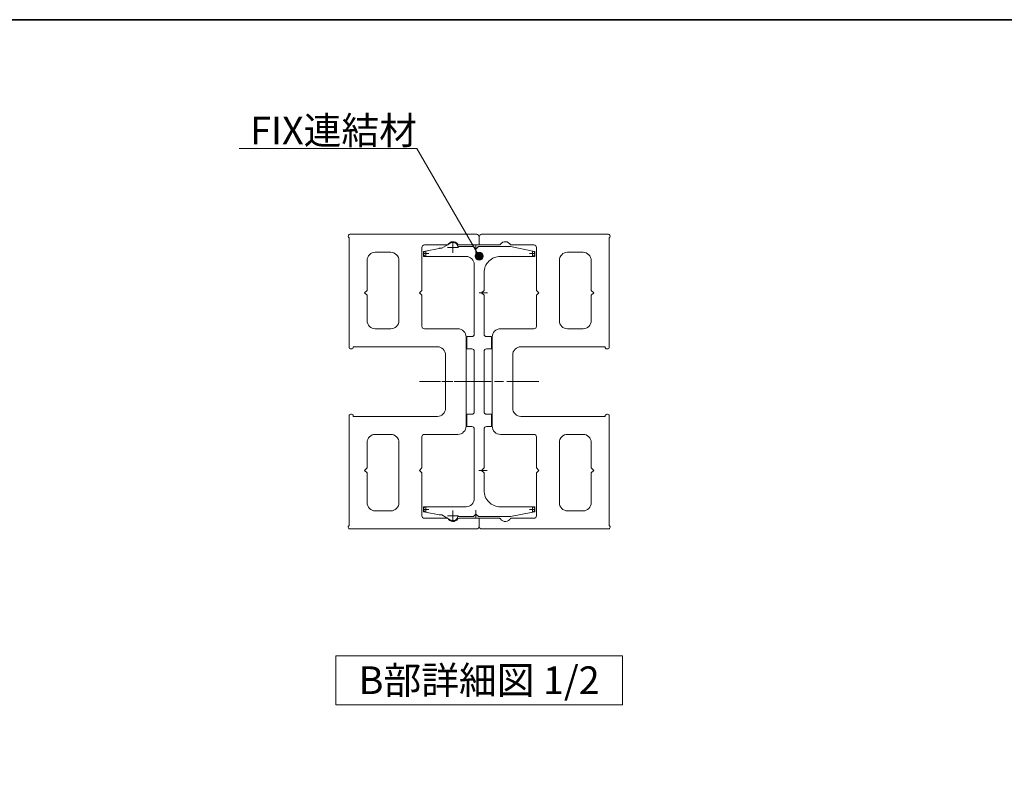
# Model space of a CAD drawing. Units: millimetres. Extents: x -4275 to 7850, y -3045 to 3045.
# Drawn here: x -1896 to -693, y 1838 to 2770 of the extents above; entities that cross this region are included whole.
import ezdxf

# ---------------------------------------------------------------- set-up
doc = ezdxf.new("R2010")
doc.units = ezdxf.units.MM
doc.header["$LTSCALE"] = 20
doc.linetypes.add('ラインタイプ-3', pattern=[2.91, 1.76, -0.4, 0.35, -0.4])
doc.linetypes.add('ラインタイプ-6', pattern=[6.5, 4, -0.5, 0.5, -0.5, 0.5, -0.5])
for name, color, linetype, lineweight in [('1図面枠', 7, 'Continuous', 15), ('2寸法-3', 7, 'Continuous', 15), ('3一般', 7, 'Continuous', 15)]:
    doc.layers.add(name, color=color, linetype=linetype, lineweight=lineweight)
doc.styles.get("Standard").update_dxf_attribs({"font": 'txt', "bigfont": 'BIGFONT.SHX'})

# ---------------------------------------------------------------- blocks, each defined once
blk = doc.blocks.new('グループ-5')
at = {"layer": '2寸法-3', "color": 7, "linetype": 'Continuous', "lineweight": 15, "flags": 128}
blk.add_lwpolyline([(-1159.6, 1932.7), (-1509.6, 1932.7), (-1509.6, 1992.7), (-1159.6, 1992.7)], close=True, dxfattribs=at)
at = {"layer": '2寸法-3', "color": 7, "insert": (-1334.6, 1962.7), "char_height": 33.826, "attachment_point": 5, "line_spacing_factor": 0.719881}
blk.add_mtext('{\\fMS PGothic|b0|i0|c128|p0;B部詳細図 1/2}', dxfattribs=at)
blk = doc.blocks.new('グループ-18')
at = {"layer": '3一般', "color": 7, "linetype": 'Continuous', "lineweight": 15}
for p, q in [((-1494.6, 2505.7), (-1494.6, 2505.4)), ((-1493.6, 2503.7), (-1493.6, 2369.7)), ((-1337.6, 2507.7), (-1492.6, 2507.7)), ((-1334.6, 2504.7), (-1334.6, 2494.7)), ((-1404.6, 2439.2), (-1404.6, 2491.7)), ((-1372.9, 2494.7), (-1401.6, 2494.7)), ((-1334.6, 2494.7), (-1359.1, 2494.7)), ((-1461.6, 2485.7), (-1442.6, 2485.7)), ((-1471.6, 2439.2), (-1471.6, 2475.7)), ((-1432.6, 2402.2), (-1432.6, 2475.7)), ((-1471.6, 2439.2), (-1474.6, 2436.2)), ((-1474.6, 2436.2), (-1471.6, 2433.2)), ((-1471.6, 2402.2), (-1471.6, 2433.2)), ((-1404.6, 2439.2), (-1407.6, 2436.2)), ((-1407.6, 2436.2), (-1404.6, 2433.2)), ((-1404.6, 2395.2), (-1404.6, 2433.2)), ((-1461.6, 2392.2), (-1442.6, 2392.2)), ((-1401.6, 2392.2), (-1360.6, 2392.2)), ((-1350.6, 2273.2), (-1350.6, 2382.2)), ((-1491.6, 2367.7), (-1490.6, 2367.7)), ((-1488.6, 2369.7), (-1488.6, 2370.2)), ((-1488.6, 2370.2), (-1385.6, 2370.2)), ((-1375.6, 2295.2), (-1375.6, 2360.2)), ((-1491.6, 2287.7), (-1490.6, 2287.7)), ((-1493.6, 2151.7), (-1493.6, 2285.7)), ((-1488.6, 2285.7), (-1488.6, 2285.2)), ((-1488.6, 2285.2), (-1385.6, 2285.2)), ((-1461.6, 2263.2), (-1442.6, 2263.2)), ((-1401.6, 2263.2), (-1360.6, 2263.2)), ((-1471.6, 2253.2), (-1471.6, 2222.2)), ((-1432.6, 2253.2), (-1432.6, 2179.7)), ((-1404.6, 2260.2), (-1404.6, 2222.2)), ((-1471.6, 2222.2), (-1474.6, 2219.2)), ((-1474.6, 2219.2), (-1471.6, 2216.2)), ((-1471.6, 2216.2), (-1471.6, 2179.7)), ((-1404.6, 2222.2), (-1407.6, 2219.2)), ((-1407.6, 2219.2), (-1404.6, 2216.2)), ((-1404.6, 2216.2), (-1404.6, 2163.7)), ((-1461.6, 2169.7), (-1442.6, 2169.7)), ((-1372.9, 2160.7), (-1401.6, 2160.7)), ((-1334.6, 2160.7), (-1359.1, 2160.7)), ((-1334.6, 2150.7), (-1334.6, 2160.7)), ((-1494.6, 2149.7), (-1494.6, 2150)), ((-1337.6, 2147.7), (-1492.6, 2147.7))]:
    blk.add_line(p, q, dxfattribs=at)
at = {"layer": '3一般', "color": 7, "linetype": 'ラインタイプ-3', "lineweight": 15}
blk.add_line((-1329.9, 2327.7), (-1407.6, 2327.7), dxfattribs=at)
at = {"layer": '3一般', "color": 7, "linetype": 'Continuous', "lineweight": 15, "flags": 128}
for points in [[(-1492.6, 2507.7, 0.198912), (-1494, 2507.1, 0.198912), (-1494.6, 2505.7)], [(-1494.6, 2505.4, 0.131652), (-1494.4, 2504.4, 0.131652), (-1493.6, 2503.7)], [(-1334.6, 2504.7, 0.198912), (-1335.5, 2506.8, 0.198912), (-1337.6, 2507.7)], [(-1401.6, 2494.7, 0.198912), (-1403.7, 2493.8, 0.198912), (-1404.6, 2491.7)], [(-1360.8, 2495.6, 0.269994), (-1367.1, 2498.7, 0.269994), (-1372.9, 2494.7)], [(-1360.8, 2495.6, 0.12334), (-1360.1, 2495, 0.12334), (-1359.1, 2494.7)], [(-1461.6, 2485.7, 0.198912), (-1468.7, 2482.8, 0.198912), (-1471.6, 2475.7)], [(-1432.6, 2475.7, 0.198912), (-1435.6, 2482.8, 0.198912), (-1442.6, 2485.7)], [(-1471.6, 2402.2, 0.198912), (-1468.7, 2395.1, 0.198912), (-1461.6, 2392.2)], [(-1442.6, 2392.2, 0.198912), (-1435.6, 2395.1, 0.198912), (-1432.6, 2402.2)], [(-1404.6, 2395.2, 0.198912), (-1403.7, 2393.1, 0.198912), (-1401.6, 2392.2)], [(-1350.6, 2382.2, 0.198912), (-1353.6, 2389.3, 0.198912), (-1360.6, 2392.2)], [(-1493.6, 2369.7, 0.198912), (-1493, 2368.3, 0.198912), (-1491.6, 2367.7)], [(-1490.6, 2367.7, 0.198912), (-1489.2, 2368.3, 0.198912), (-1488.6, 2369.7)], [(-1375.6, 2360.2, 0.198912), (-1378.6, 2367.3, 0.198912), (-1385.6, 2370.2)], [(-1491.6, 2287.7, 0.198912), (-1493, 2287.1, 0.198912), (-1493.6, 2285.7)], [(-1488.6, 2285.7, 0.198912), (-1489.2, 2287.1, 0.198912), (-1490.6, 2287.7)], [(-1385.6, 2285.2, 0.198912), (-1378.6, 2288.1, 0.198912), (-1375.6, 2295.2)], [(-1461.6, 2263.2, 0.198912), (-1468.7, 2260.3, 0.198912), (-1471.6, 2253.2)], [(-1432.6, 2253.2, 0.198912), (-1435.6, 2260.3, 0.198912), (-1442.6, 2263.2)], [(-1401.6, 2263.2, 0.198912), (-1403.7, 2262.3, 0.198912), (-1404.6, 2260.2)], [(-1360.6, 2263.2, 0.198912), (-1353.6, 2266.1, 0.198912), (-1350.6, 2273.2)], [(-1471.6, 2179.7, 0.198912), (-1468.7, 2172.6, 0.198912), (-1461.6, 2169.7)], [(-1442.6, 2169.7, 0.198912), (-1435.6, 2172.6, 0.198912), (-1432.6, 2179.7)], [(-1404.6, 2163.7, 0.198912), (-1403.7, 2161.6, 0.198912), (-1401.6, 2160.7)], [(-1372.9, 2160.7, 0.269994), (-1367.1, 2156.7, 0.269994), (-1360.8, 2159.8)], [(-1359.1, 2160.7, 0.12334), (-1360.1, 2160.5, 0.12334), (-1360.8, 2159.8)], [(-1493.6, 2151.7, 0.131652), (-1494.4, 2151, 0.131652), (-1494.6, 2150)], [(-1494.6, 2149.7, 0.198912), (-1494, 2148.3, 0.198912), (-1492.6, 2147.7)], [(-1337.6, 2147.7, 0.198912), (-1335.5, 2148.6, 0.198912), (-1334.6, 2150.7)]]:
    blk.add_lwpolyline(points, format="xyb", dxfattribs=at)
blk = doc.blocks.new('グループ-19')
at = {"layer": '3一般', "color": 7, "linetype": 'Continuous', "lineweight": 15}
for p, q in [((-1334.6, 2494.7), (-1334.6, 2504.7)), ((-1176.6, 2507.7), (-1331.6, 2507.7)), ((-1175.6, 2369.7), (-1175.6, 2503.7)), ((-1174.6, 2505.4), (-1174.6, 2505.7)), ((-1310.1, 2494.7), (-1334.6, 2494.7)), ((-1267.6, 2494.7), (-1296.3, 2494.7)), ((-1264.6, 2491.7), (-1264.6, 2439.2)), ((-1226.6, 2485.7), (-1207.6, 2485.7)), ((-1236.6, 2475.7), (-1236.6, 2402.2)), ((-1197.6, 2475.7), (-1197.6, 2439.2)), ((-1261.6, 2436.2), (-1264.6, 2439.2)), ((-1264.6, 2433.2), (-1261.6, 2436.2)), ((-1264.6, 2433.2), (-1264.6, 2395.2)), ((-1194.6, 2436.2), (-1197.6, 2439.2)), ((-1197.6, 2433.2), (-1194.6, 2436.2)), ((-1197.6, 2433.2), (-1197.6, 2402.2)), ((-1308.6, 2392.2), (-1267.6, 2392.2)), ((-1226.6, 2392.2), (-1207.6, 2392.2)), ((-1318.6, 2382.2), (-1318.6, 2273.2)), ((-1293.6, 2360.2), (-1293.6, 2295.2)), ((-1283.6, 2370.2), (-1180.6, 2370.2)), ((-1180.6, 2370.2), (-1180.6, 2369.7)), ((-1178.6, 2367.7), (-1177.6, 2367.7)), ((-1178.6, 2287.7), (-1177.6, 2287.7)), ((-1283.6, 2285.2), (-1180.6, 2285.2)), ((-1180.6, 2285.2), (-1180.6, 2285.7)), ((-1175.6, 2285.7), (-1175.6, 2151.7)), ((-1308.6, 2263.2), (-1267.6, 2263.2)), ((-1226.6, 2263.2), (-1207.6, 2263.2)), ((-1264.6, 2222.2), (-1264.6, 2260.2)), ((-1236.6, 2179.7), (-1236.6, 2253.2)), ((-1197.6, 2222.2), (-1197.6, 2253.2)), ((-1261.6, 2219.2), (-1264.6, 2222.2)), ((-1264.6, 2216.2), (-1261.6, 2219.2)), ((-1264.6, 2163.7), (-1264.6, 2216.2)), ((-1194.6, 2219.2), (-1197.6, 2222.2)), ((-1197.6, 2216.2), (-1194.6, 2219.2)), ((-1197.6, 2179.7), (-1197.6, 2216.2)), ((-1226.6, 2169.7), (-1207.6, 2169.7)), ((-1334.6, 2160.7), (-1334.6, 2150.7)), ((-1310.1, 2160.7), (-1334.6, 2160.7)), ((-1267.6, 2160.7), (-1296.3, 2160.7)), ((-1176.6, 2147.7), (-1331.6, 2147.7)), ((-1174.6, 2150), (-1174.6, 2149.7))]:
    blk.add_line(p, q, dxfattribs=at)
at = {"layer": '3一般', "color": 7, "linetype": 'ラインタイプ-3', "lineweight": 15}
blk.add_line((-1261.6, 2327.7), (-1339.4, 2327.7), dxfattribs=at)
at = {"layer": '3一般', "color": 7, "linetype": 'Continuous', "lineweight": 15, "flags": 128}
for points in [[(-1331.6, 2507.7, 0.198912), (-1333.7, 2506.8, 0.198912), (-1334.6, 2504.7)], [(-1174.6, 2505.7, 0.198912), (-1175.2, 2507.1, 0.198912), (-1176.6, 2507.7)], [(-1175.6, 2503.7, 0.131652), (-1174.9, 2504.4, 0.131652), (-1174.6, 2505.4)], [(-1310.1, 2494.7, 0.12334), (-1309.2, 2495, 0.12334), (-1308.4, 2495.6)], [(-1296.3, 2494.7, 0.269994), (-1302.1, 2498.7, 0.269994), (-1308.4, 2495.6)], [(-1264.6, 2491.7, 0.198912), (-1265.5, 2493.8, 0.198912), (-1267.6, 2494.7)], [(-1226.6, 2485.7, 0.198912), (-1233.7, 2482.8, 0.198912), (-1236.6, 2475.7)], [(-1197.6, 2475.7, 0.198912), (-1200.6, 2482.8, 0.198912), (-1207.6, 2485.7)], [(-1267.6, 2392.2, 0.198912), (-1265.5, 2393.1, 0.198912), (-1264.6, 2395.2)], [(-1236.6, 2402.2, 0.198912), (-1233.7, 2395.1, 0.198912), (-1226.6, 2392.2)], [(-1207.6, 2392.2, 0.198912), (-1200.6, 2395.1, 0.198912), (-1197.6, 2402.2)], [(-1308.6, 2392.2, 0.198912), (-1315.7, 2389.3, 0.198912), (-1318.6, 2382.2)], [(-1283.6, 2370.2, 0.198912), (-1290.7, 2367.3, 0.198912), (-1293.6, 2360.2)], [(-1180.6, 2369.7, 0.198912), (-1180, 2368.3, 0.198912), (-1178.6, 2367.7)], [(-1177.6, 2367.7, 0.198912), (-1176.2, 2368.3, 0.198912), (-1175.6, 2369.7)], [(-1293.6, 2295.2, 0.198912), (-1290.7, 2288.1, 0.198912), (-1283.6, 2285.2)], [(-1178.6, 2287.7, 0.198912), (-1180, 2287.1, 0.198912), (-1180.6, 2285.7)], [(-1175.6, 2285.7, 0.198912), (-1176.2, 2287.1, 0.198912), (-1177.6, 2287.7)], [(-1318.6, 2273.2, 0.198912), (-1315.7, 2266.1, 0.198912), (-1308.6, 2263.2)], [(-1264.6, 2260.2, 0.198912), (-1265.5, 2262.3, 0.198912), (-1267.6, 2263.2)], [(-1226.6, 2263.2, 0.198912), (-1233.7, 2260.3, 0.198912), (-1236.6, 2253.2)], [(-1197.6, 2253.2, 0.198912), (-1200.6, 2260.3, 0.198912), (-1207.6, 2263.2)], [(-1236.6, 2179.7, 0.198912), (-1233.7, 2172.6, 0.198912), (-1226.6, 2169.7)], [(-1207.6, 2169.7, 0.198912), (-1200.6, 2172.6, 0.198912), (-1197.6, 2179.7)], [(-1308.4, 2159.8, 0.12334), (-1309.2, 2160.5, 0.12334), (-1310.1, 2160.7)], [(-1308.4, 2159.8, 0.269994), (-1302.1, 2156.7, 0.269994), (-1296.3, 2160.7)], [(-1267.6, 2160.7, 0.198912), (-1265.5, 2161.6, 0.198912), (-1264.6, 2163.7)], [(-1334.6, 2150.7, 0.198912), (-1333.7, 2148.6, 0.198912), (-1331.6, 2147.7)], [(-1176.6, 2147.7, 0.198912), (-1175.2, 2148.3, 0.198912), (-1174.6, 2149.7)], [(-1174.6, 2150, 0.131652), (-1174.9, 2151, 0.131652), (-1175.6, 2151.7)]]:
    blk.add_lwpolyline(points, format="xyb", dxfattribs=at)
blk = doc.blocks.new('グループ-20')
at = {"layer": '3一般', "color": 7}
for name in ['グループ-18', 'グループ-19']:
    blk.add_blockref(name, (0, 0), dxfattribs=at)
blk = doc.blocks.new('グループ-21')
at = {"layer": '3一般', "color": 7, "linetype": 'Continuous', "lineweight": 15}
for p, q in [((-1380.4, 2490.7), (-1369.6, 2496.9)), ((-1341.6, 2492.7), (-1360.7, 2492.7)), ((-1338.6, 2489.7), (-1341.6, 2492.7)), ((-1335.6, 2492.7), (-1338.6, 2489.7)), ((-1296.9, 2492.7), (-1335.6, 2492.7)), ((-1269, 2487.2), (-1296.3, 2492.7)), ((-1402.6, 2484.3), (-1402.6, 2483.7)), ((-1383.6, 2490.5), (-1400.2, 2487.2)), ((-1399.6, 2480.7), (-1350.6, 2480.7)), ((-1380.4, 2490.7), (-1381.6, 2490.7)), ((-1269.6, 2480.7), (-1308.6, 2480.7)), ((-1266.6, 2484.3), (-1266.6, 2483.7)), ((-1340.6, 2470.7), (-1340.6, 2385.7)), ((-1328.6, 2439.2), (-1328.6, 2460.7)), ((-1328.6, 2439.2), (-1331.6, 2436.2)), ((-1328.6, 2439.2), (-1331.6, 2436.2)), ((-1331.6, 2436.2), (-1328.6, 2433.2)), ((-1328.6, 2385.7), (-1328.6, 2433.2)), ((-1343.6, 2382.7), (-1349.6, 2382.7)), ((-1349.6, 2382.7), (-1349.6, 2367.7)), ((-1319.6, 2382.7), (-1325.6, 2382.7)), ((-1319.6, 2367.7), (-1319.6, 2382.7)), ((-1349.6, 2367.7), (-1343.6, 2367.7)), ((-1340.6, 2364.7), (-1340.6, 2290.7)), ((-1328.6, 2290.7), (-1328.6, 2364.7)), ((-1325.6, 2367.7), (-1319.6, 2367.7)), ((-1343.6, 2287.7), (-1349.6, 2287.7)), ((-1349.6, 2287.7), (-1349.6, 2272.7)), ((-1319.6, 2287.7), (-1325.6, 2287.7)), ((-1319.6, 2272.7), (-1319.6, 2287.7)), ((-1349.6, 2272.7), (-1343.6, 2272.7)), ((-1340.6, 2269.7), (-1340.6, 2184.7)), ((-1328.6, 2222.2), (-1328.6, 2269.7)), ((-1325.6, 2272.7), (-1319.6, 2272.7)), ((-1328.6, 2222.2), (-1331.6, 2219.2)), ((-1328.6, 2222.2), (-1331.6, 2219.2)), ((-1331.6, 2219.2), (-1328.6, 2216.2)), ((-1328.6, 2194.7), (-1328.6, 2216.2)), ((-1402.6, 2171.7), (-1402.6, 2171.2)), ((-1400.2, 2168.2), (-1383.6, 2164.9)), ((-1350.6, 2174.7), (-1399.6, 2174.7)), ((-1308.6, 2174.7), (-1269.6, 2174.7)), ((-1296.3, 2162.8), (-1269, 2168.2)), ((-1266.6, 2171.7), (-1266.6, 2171.2)), ((-1381.6, 2164.7), (-1380.4, 2164.7)), ((-1369.6, 2158.5), (-1380.4, 2164.7)), ((-1360.7, 2162.7), (-1341.6, 2162.7)), ((-1341.6, 2162.7), (-1338.6, 2165.7)), ((-1338.6, 2165.7), (-1335.6, 2162.7)), ((-1335.6, 2162.7), (-1296.9, 2162.7))]:
    blk.add_line(p, q, dxfattribs=at)
at = {"layer": '3一般', "color": 7, "linetype": 'ラインタイプ-3', "lineweight": 15}
for p, q in [((-1360, 2491.7), (-1373.2, 2491.7)), ((-1366.6, 2498.3), (-1366.6, 2485.1)), ((-1338.6, 2484.8), (-1338.6, 2494.8)), ((-1396.3, 2484.3), (-1402.9, 2484.3)), ((-1399.6, 2487.6), (-1399.6, 2481)), ((-1266.3, 2484.3), (-1272.9, 2484.3)), ((-1269.6, 2487.6), (-1269.6, 2481)), ((-1324.6, 2436.2), (-1334.6, 2436.2)), ((-1265.6, 2327.7), (-1403.6, 2327.7)), ((-1324.9, 2219.2), (-1335, 2219.2)), ((-1402.9, 2171.2), (-1396.3, 2171.2)), ((-1399.6, 2174.5), (-1399.6, 2167.9)), ((-1366.6, 2170.3), (-1366.6, 2157.1)), ((-1338.6, 2160.7), (-1338.6, 2170.7)), ((-1272.9, 2171.2), (-1266.3, 2171.2)), ((-1269.6, 2174.5), (-1269.6, 2167.9)), ((-1373.2, 2163.7), (-1360, 2163.7))]:
    blk.add_line(p, q, dxfattribs=at)
at = {"layer": '3一般', "color": 7, "linetype": 'ラインタイプ-6', "lineweight": 15}
for p, q in [((-1296.9, 2492.7), (-1296.6, 2492.7)), ((-1296.3, 2492.7), (-1296.6, 2492.7)), ((-1402.6, 2486.7), (-1400.2, 2487.2)), ((-1402.6, 2486.7), (-1402.6, 2484.3)), ((-1402.6, 2480.7), (-1402.6, 2483.7)), ((-1402.6, 2480.7), (-1399.6, 2480.7)), ((-1383.6, 2490.5), (-1382.6, 2490.7)), ((-1381.6, 2490.7), (-1382.6, 2490.7)), ((-1269.6, 2480.7), (-1266.6, 2480.7)), ((-1269, 2487.2), (-1266.6, 2486.7)), ((-1266.6, 2484.3), (-1266.6, 2486.7)), ((-1266.6, 2483.7), (-1266.6, 2480.7)), ((-1399.6, 2174.7), (-1402.6, 2174.7)), ((-1402.6, 2171.7), (-1402.6, 2174.7)), ((-1402.6, 2171.2), (-1402.6, 2168.7)), ((-1400.2, 2168.2), (-1402.6, 2168.7)), ((-1266.6, 2174.7), (-1269.6, 2174.7)), ((-1266.6, 2168.7), (-1269, 2168.2)), ((-1266.6, 2174.7), (-1266.6, 2171.7)), ((-1266.6, 2168.7), (-1266.6, 2171.2)), ((-1382.6, 2164.7), (-1383.6, 2164.9)), ((-1382.6, 2164.7), (-1381.6, 2164.7)), ((-1296.6, 2162.7), (-1296.9, 2162.7)), ((-1296.6, 2162.7), (-1296.3, 2162.8))]:
    blk.add_line(p, q, dxfattribs=at)
at = {"layer": '3一般', "color": 7, "linetype": 'Continuous', "lineweight": 15, "flags": 128}
for points in [[(-1366.6, 2497.7, 0.065543), (-1368.2, 2497.5, 0.065543), (-1369.6, 2496.9)], [(-1360.7, 2492.7, 0.17724), (-1362.8, 2496.3, 0.17724), (-1366.6, 2497.7)], [(-1296.3, 2492.7, 0.024679), (-1296.6, 2492.7, 0.024679), (-1296.9, 2492.7)], [(-1400.2, 2487.2, 0.173382), (-1401.9, 2486.2, 0.173382), (-1402.6, 2484.3)], [(-1402.6, 2483.7, 0.198912), (-1401.7, 2481.6, 0.198912), (-1399.6, 2480.7)], [(-1381.6, 2490.7, 0.024679), (-1382.6, 2490.7, 0.024679), (-1383.6, 2490.5)], [(-1340.6, 2470.7, 0.198912), (-1343.6, 2477.8, 0.198912), (-1350.6, 2480.7)], [(-1308.6, 2480.7, 0.198912), (-1322.8, 2474.9, 0.198912), (-1328.6, 2460.7)], [(-1269.6, 2480.7, 0.198912), (-1267.5, 2481.6, 0.198912), (-1266.6, 2483.7)], [(-1266.6, 2484.3, 0.173382), (-1267.3, 2486.2, 0.173382), (-1269, 2487.2)], [(-1343.6, 2382.7, 0.198912), (-1341.5, 2383.6, 0.198912), (-1340.6, 2385.7)], [(-1328.6, 2385.7, 0.198912), (-1327.7, 2383.6, 0.198912), (-1325.6, 2382.7)], [(-1340.6, 2364.7, 0.198912), (-1341.5, 2366.8, 0.198912), (-1343.6, 2367.7)], [(-1325.6, 2367.7, 0.198912), (-1327.7, 2366.8, 0.198912), (-1328.6, 2364.7)], [(-1343.6, 2287.7, 0.198912), (-1341.5, 2288.6, 0.198912), (-1340.6, 2290.7)], [(-1328.6, 2290.7, 0.198912), (-1327.7, 2288.6, 0.198912), (-1325.6, 2287.7)], [(-1340.6, 2269.7, 0.198912), (-1341.5, 2271.8, 0.198912), (-1343.6, 2272.7)], [(-1325.6, 2272.7, 0.198912), (-1327.7, 2271.8, 0.198912), (-1328.6, 2269.7)], [(-1328.6, 2194.7, 0.198912), (-1322.8, 2180.6, 0.198912), (-1308.6, 2174.7)], [(-1350.6, 2174.7, 0.198912), (-1343.6, 2177.6, 0.198912), (-1340.6, 2184.7)], [(-1399.6, 2174.7, 0.198912), (-1401.7, 2173.8, 0.198912), (-1402.6, 2171.7)], [(-1402.6, 2171.2, 0.173382), (-1401.9, 2169.3, 0.173382), (-1400.2, 2168.2)], [(-1266.6, 2171.7, 0.198912), (-1267.5, 2173.8, 0.198912), (-1269.6, 2174.7)], [(-1269, 2168.2, 0.173382), (-1267.3, 2169.3, 0.173382), (-1266.6, 2171.2)], [(-1383.6, 2164.9, 0.024679), (-1382.6, 2164.8, 0.024679), (-1381.6, 2164.7)], [(-1369.6, 2158.5, 0.065543), (-1368.2, 2157.9, 0.065543), (-1366.6, 2157.7)], [(-1366.6, 2157.7, 0.17724), (-1362.8, 2159.1, 0.17724), (-1360.7, 2162.7)], [(-1296.9, 2162.7, 0.024679), (-1296.6, 2162.7, 0.024679), (-1296.3, 2162.8)]]:
    blk.add_lwpolyline(points, format="xyb", dxfattribs=at)
blk = doc.blocks.new('グループ-22')
at = {"layer": '3一般', "color": 7}
for name in ['グループ-20', 'グループ-21']:
    blk.add_blockref(name, (0, 0), dxfattribs=at)
blk = doc.blocks.new('グループ-97')
at = {"layer": '1図面枠', "color": 7, "linetype": 'Continuous', "lineweight": 35, "flags": 128}
blk.add_lwpolyline([(-4000, 2770), (4000, 2770), (4000, -2770), (-4000, -2770)], close=True, dxfattribs=at)
blk = doc.blocks.new('図面枠')
at = {"layer": '1図面枠', "color": 7}
blk.add_blockref('グループ-97', (0, 0), dxfattribs=at)

msp = doc.modelspace()

# ---------------------------------------------------------------- hatches: boundary and pattern name
at = {"layer": '2寸法-3', "linetype": 'Continuous', "lineweight": 0}
h = msp.add_hatch(color=7, dxfattribs=at)
edge = h.paths.add_edge_path()
edge.add_arc((-1334.62492361, 2480.98752902), 5.00686238, 0, 360)

# ---------------------------------------------------------------- linework, layer by layer
at = {"layer": '2寸法-3', "color": 7, "linetype": 'Continuous', "lineweight": 15, "flags": 128}
msp.add_lwpolyline([(-1334.62492361, 2480.98752902), (-1410.67941948, 2612.71778001), (-1627.91336045, 2612.71778001)], dxfattribs=at)
at = {"layer": '2寸法-3', "color": 7, "linetype": 'Continuous', "lineweight": 15}
msp.add_circle((-1334.62492361, 2480.98752902), 5.00686238, dxfattribs=at)

# ---------------------------------------------------------------- block references
at = {"layer": '1図面枠', "color": 7}
msp.add_blockref('図面枠', (0, 0), dxfattribs=at)
at = {"layer": '2寸法-3', "color": 7}
msp.add_blockref('グループ-5', (0, 0), dxfattribs=at)
at = {"layer": '3一般', "color": 7}
msp.add_blockref('グループ-22', (0, 0), dxfattribs=at)

# ---------------------------------------------------------------- texts
at = {"layer": '2寸法-3', "color": 7, "insert": (-1410.67941948, 2617.71778001), "char_height": 33.826244213, "attachment_point": 9, "line_spacing_factor": 0.870768}
msp.add_mtext('{\\fMS PGothic|b0|i0|c128|p0;FIX連結材}', dxfattribs=at)

doc.saveas('drawing.dxf')
